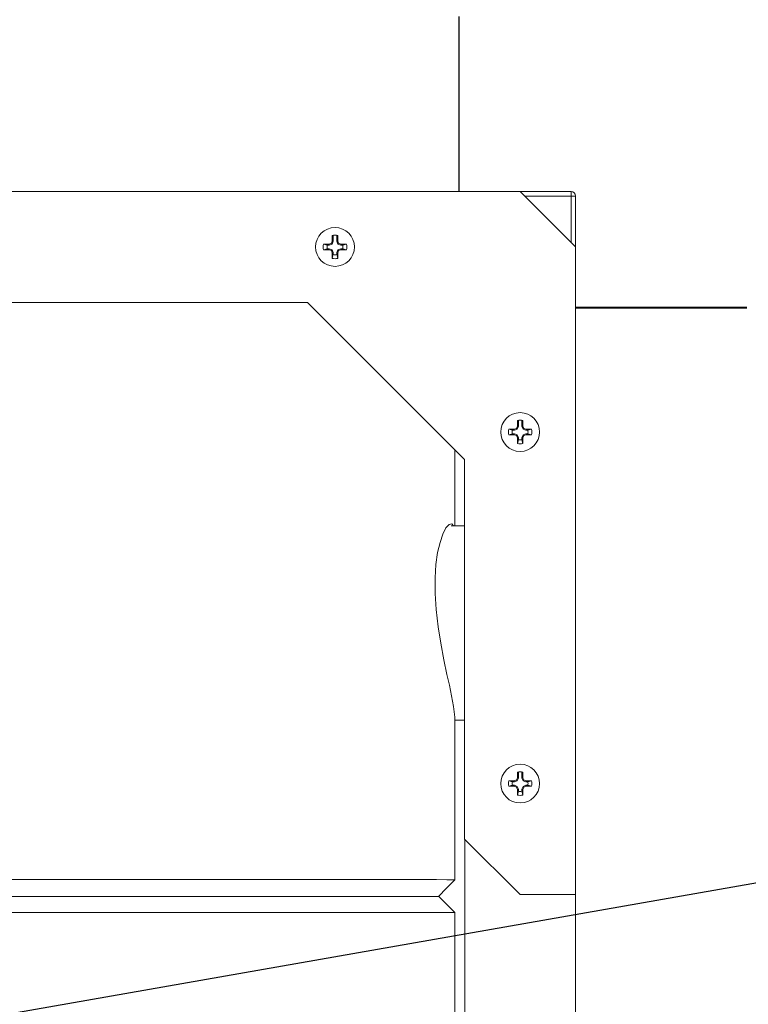
# Model space of a CAD drawing. Units: inches. Extents: x 0.8 to 15.8, y 0.6 to 10.5.
# Drawn here: x 9 to 9.2, y 7.2 to 7.4 of the extents above; entities that cross this region are included whole.
import ezdxf

# ---------------------------------------------------------------- set-up
doc = ezdxf.new("R2010")
doc.units = ezdxf.units.IN
doc.header["$MEASUREMENT"] = 0
doc.layers.add('FORMAT', color=7, linetype='Continuous')
doc.styles.add('SLDTEXTSTYLE0', font='TXT', dxfattribs={"width": 0.605})
doc.dimstyles.new('SLDDIMSTYLE1', dxfattribs={"dimtxt": 0.08, "dimasz": 0.13, "dimexe": 0, "dimexo": 0.0625, "dimgap": 0.02, "dimtad": 0, "dimtih": 1, "dimtoh": 1, "dimdec": 6, "dimlfac": 24, "dimrnd": 1e-09, "dimzin": 12, "dimdsep": 46, "dimlunit": 5, "dimtxsty": 'SLDTEXTSTYLE0', "dimsah": 1, "dimcen": 0.09, "dimadec": 0, "dimazin": 3, "dimtfac": 1, "dimtdec": 1, "dimtofl": 0, "dimtmove": 0, "dimatfit": 3, "dimfxl": 0, "dimfrac": 2, "dimtolj": 1, "dimtzin": 12, "dimarcsym": 0})

# ---------------------------------------------------------------- blocks, each defined once
blk = doc.blocks.new('_D_3')
at = {"layer": 'FORMAT'}
for p, q in [((9.145301834770315, 7.615626972569721), (11.68408269284283, 7.615626972569721)), ((11.55908269284283, 7.615626972569721), (11.55908269284283, 6.184081119136445)), ((11.4139438061663, 6.042747794331073), (11.39561047264204, 6.042747794331073)), ((11.39561047264204, 6.042747794331073), (11.39561047264204, 5.919970017670426)), ((11.70422157951936, 6.042747794331073), (11.72255491304363, 6.042747794331073)), ((11.72255491304363, 6.042747794331073), (11.72255491304363, 5.919970017670426)), ((11.39561047264204, 5.919970017670426), (11.4139438061663, 5.919970017670426)), ((11.72255491304363, 5.919970017670426), (11.70422157951936, 5.919970017670426)), ((11.55908269284283, 4.748744309822523), (11.55908269284283, 5.901636685291979)), ((9.56183859835464, 4.748744309822523), (11.68408269284283, 4.748744309822523))]:
    blk.add_line(p, q, dxfattribs=at)
for points in [[(11.55908269284283, 7.615626972569721), (11.53908269284283, 7.485626972569722), (11.57908269284283, 7.485626972569722)], [(11.55908269284283, 4.748744309822523), (11.57908269284283, 4.878744309822523), (11.53908269284283, 4.878744309822523)]]:
    blk.add_solid(points, dxfattribs=at)
at = {"layer": 'FORMAT', "char_height": 0.08, "attachment_point": 1, "style": 'SLDTEXTSTYLE0'}
for s, insert in [('68 13/16', (11.34519380745549, 6.164206536724716)), ('1748', (11.436860473931, 6.023095434560544))]:
    blk.add_mtext(s, dxfattribs=dict(at, insert=insert))
blk = doc.blocks.new('_D_9')
at = {"layer": 'FORMAT'}
for p, q in [((9.006743673068764, 7.904971605150782), (9.006743673068764, 8.363137627041834)), ((9.51183859835464, 4.924140143155856), (9.51183859835464, 8.363137627041834)), ((8.532933019967459, 8.238026519158694), (8.51459968644319, 8.238026519158694)), ((8.51459968644319, 8.238026519158694), (8.51459968644319, 8.115248742498046)), ((8.76209967928132, 8.238026519158694), (8.780433012805588, 8.238026519158694)), ((8.780433012805588, 8.238026519158694), (8.780433012805588, 8.115248742498046)), ((9.006743673068764, 8.238137627041834), (8.879729503695875, 8.238137627041834)), ((9.51183859835464, 8.238137627041834), (9.006743673068764, 8.238137627041834)), ((8.51459968644319, 8.115248742498046), (8.532933019967459, 8.115248742498046)), ((8.780433012805588, 8.115248742498046), (8.76209967928132, 8.115248742498046))]:
    blk.add_line(p, q, dxfattribs=at)
for points in [[(9.006743673068764, 8.238137627041834), (9.136743673068764, 8.218137627041834), (9.136743673068764, 8.258137627041833)], [(9.51183859835464, 8.238137627041834), (9.381838598354639, 8.258137627041833), (9.381838598354639, 8.218137627041834)]]:
    blk.add_solid(points, dxfattribs=at)
at = {"layer": 'FORMAT', "char_height": 0.08, "attachment_point": 1, "style": 'SLDTEXTSTYLE0'}
for s, insert in [('12 1/8', (8.49473856910968, 8.359485261552338)), ('308', (8.555849687732156, 8.218374159388164))]:
    blk.add_mtext(s, dxfattribs=dict(at, insert=insert))
blk = doc.blocks.new('_D_10')
at = {"layer": 'FORMAT'}
for p, q in [((5.611267765021327, 7.979733893155858), (5.611267765021327, 8.725738014035628)), ((9.51183859835464, 4.924140143155856), (9.51183859835464, 8.725738014035628)), ((5.611267765021327, 8.600738014035628), (6.456283494710166, 8.600738014035628)), ((6.567802220553987, 8.600626906152488), (6.54946888702972, 8.600626906152488)), ((6.54946888702972, 8.600626906152488), (6.54946888702972, 8.477849129491842)), ((6.858079993907045, 8.600626906152488), (6.876413327431312, 8.600626906152488)), ((6.876413327431312, 8.600626906152488), (6.876413327431312, 8.477849129491842)), ((9.51183859835464, 8.600738014035628), (6.969598719750867, 8.600738014035628)), ((6.54946888702972, 8.477849129491842), (6.567802220553987, 8.477849129491842)), ((6.876413327431312, 8.477849129491842), (6.858079993907045, 8.477849129491842))]:
    blk.add_line(p, q, dxfattribs=at)
for points in [[(5.611267765021327, 8.600738014035628), (5.741267765021327, 8.580738014035628), (5.741267765021327, 8.620738014035627)], [(9.51183859835464, 8.600738014035628), (9.381838598354639, 8.620738014035627), (9.381838598354639, 8.580738014035628)]]:
    blk.add_solid(points, dxfattribs=at)
at = {"layer": 'FORMAT', "char_height": 0.08, "attachment_point": 1, "style": 'SLDTEXTSTYLE0'}
for s, insert in [('93 5/8', (6.560163326715807, 8.722085648546132)), ('2378', (6.590718888318685, 8.58097454638196))]:
    blk.add_mtext(s, dxfattribs=dict(at, insert=insert))
blk = doc.blocks.new('_D_18')
at = {"layer": 'FORMAT'}
for p, q in [((4.966734431688004, 6.96679892857757), (4.966734431688004, 8.92493053941564)), ((9.51183859835464, 4.924140143155856), (9.51183859835464, 8.92493053941564)), ((4.966734431688004, 8.79993053941564), (7.220392227126213, 8.79993053941564)), ((7.368577617726928, 8.799819431532502), (7.350244284202661, 8.799819431532502)), ((7.350244284202661, 8.799819431532502), (7.350244284202661, 8.677041654871854)), ((7.658855391079987, 8.799819431532502), (7.677188724604253, 8.799819431532502)), ((7.677188724604253, 8.799819431532502), (7.677188724604253, 8.677041654871854)), ((9.51183859835464, 8.79993053941564), (7.807040781680699, 8.79993053941564)), ((7.350244284202661, 8.677041654871854), (7.368577617726928, 8.677041654871854)), ((7.677188724604253, 8.677041654871854), (7.658855391079987, 8.677041654871854))]:
    blk.add_line(p, q, dxfattribs=at)
for points in [[(4.966734431688004, 8.79993053941564), (5.096734431688004, 8.779930539415641), (5.096734431688004, 8.81993053941564)], [(9.51183859835464, 8.79993053941564), (9.381838598354639, 8.81993053941564), (9.381838598354639, 8.779930539415641)]]:
    blk.add_solid(points, dxfattribs=at)
at = {"layer": 'FORMAT', "char_height": 0.08, "attachment_point": 1, "style": 'SLDTEXTSTYLE0'}
for s, insert in [('109 3/32', (7.299827619016114, 8.921278173926144)), ('2771', (7.391494285491627, 8.780167071761971))]:
    blk.add_mtext(s, dxfattribs=dict(at, insert=insert))
blk = doc.blocks.new('_D_19')
at = {"layer": 'FORMAT'}
for p, q in [((7.465077006402106, 7.974494855619779), (7.465077006402106, 8.530299233567591)), ((9.51183859835464, 4.924140143155856), (9.51183859835464, 8.530299233567591)), ((7.465077006402106, 8.40529923356759), (7.944173993295216, 8.40529923356759)), ((8.055692719139039, 8.405188125684452), (8.03735938561477, 8.405188125684452)), ((8.03735938561477, 8.405188125684452), (8.03735938561477, 8.282410349023804)), ((8.345970492492096, 8.405188125684452), (8.364303826016362, 8.405188125684452)), ((8.364303826016362, 8.405188125684452), (8.364303826016362, 8.282410349023804)), ((9.51183859835464, 8.40529923356759), (8.457489218335915, 8.40529923356759)), ((8.03735938561477, 8.282410349023804), (8.055692719139039, 8.282410349023804)), ((8.364303826016362, 8.282410349023804), (8.345970492492096, 8.282410349023804))]:
    blk.add_line(p, q, dxfattribs=at)
for points in [[(7.465077006402106, 8.40529923356759), (7.595077006402106, 8.38529923356759), (7.595077006402106, 8.42529923356759)], [(9.51183859835464, 8.40529923356759), (9.381838598354639, 8.42529923356759), (9.381838598354639, 8.38529923356759)]]:
    blk.add_solid(points, dxfattribs=at)
at = {"layer": 'FORMAT', "char_height": 0.08, "attachment_point": 1, "style": 'SLDTEXTSTYLE0'}
for s, insert in [('49 1/8', (8.048053825300858, 8.526646868078094)), ('1248', (8.078609386903736, 8.385535765913922))]:
    blk.add_mtext(s, dxfattribs=dict(at, insert=insert))

msp = doc.modelspace()

# ---------------------------------------------------------------- linework, layer by layer
at = {"color": 7, "linetype": 'Continuous', "lineweight": 15}
for p, q in [((9.080796942072665, 7.44131940940965), (9.080796942072665, 7.392106857917245)), ((9.080859274685926, 7.392106857917245), (9.080859274685926, 7.44131940940965)), ((9.080796942072665, 7.439581722816888), (9.080859274685926, 7.439581722816888)), ((9.080796942072665, 7.43803861175415), (9.080859274685926, 7.43803861175415)), ((9.080859274685926, 7.436736422352708), (9.080796942072665, 7.436736422352708)), ((9.080796942072665, 7.396689649420892), (9.080859274685926, 7.396689649420892)), ((9.080859274685926, 7.395387655572747), (9.080796942072665, 7.395387655572747)), ((7.703296935070292, 7.392106857917245), (9.080796942072665, 7.392106857917245)), ((9.080859274685926, 7.392106857917245), (9.080796942072665, 7.392106857917245)), ((9.112365599611062, 7.392106857917245), (9.080859274685926, 7.392106857917245)), ((9.11366764234753, 7.376481758419728), (9.098042689514985, 7.392106857917245)), ((9.112365599611062, 7.390804668515804), (9.112365599611062, 7.392106857917245)), ((9.112365599611062, 7.390804668515804), (9.099344732251454, 7.390804668515804)), ((9.11366764234753, 7.390804668515804), (9.112365599611062, 7.390804668515804)), ((9.112365599611062, 7.377783752267873), (9.112365599611062, 7.390804668515804)), ((9.11366764234753, 7.359298294702345), (9.11366764234753, 7.390804668515804)), ((9.044303079208438, 7.377252629514559), (9.044929143087206, 7.377511933185727)), ((9.044929143087206, 7.377511933185727), (9.045188495646698, 7.378138094841144)), ((9.045147038347839, 7.37729408681342), (9.044929143087206, 7.377511933185727)), ((9.045147038347839, 7.37729408681342), (9.04547317235809, 7.378081384385157)), ((9.045188495646698, 7.378138094841144), (9.045188495646698, 7.379703303426387)), ((9.04547317235809, 7.378081384385157), (9.045188495646698, 7.378138094841144)), ((9.04547317235809, 7.378081384385157), (9.04547317235809, 7.379758449456002)), ((9.046445512236646, 7.379758449456002), (9.046445512236646, 7.378081384385157)), ((9.046445512236646, 7.378081384385157), (9.046730188948038, 7.378138094841144)), ((9.046445512236646, 7.378081384385157), (9.046771646246896, 7.37729408681342)), ((9.046730188948038, 7.379703303426387), (9.046730188948038, 7.378138094841144)), ((9.046730188948038, 7.378138094841144), (9.046989492619206, 7.377511933185727)), ((9.046771646246896, 7.37729408681342), (9.046989492619206, 7.377511933185727)), ((9.046989492619206, 7.377511933185727), (9.047615605386298, 7.377252629514559)), ((9.043794982855788, 7.376967903914845), (9.042737772846547, 7.377252629514559)), ((9.042737772846547, 7.377252629514559), (9.044303079208438, 7.377252629514559)), ((9.043794982855788, 7.375995612924611), (9.042737772846547, 7.375710887324896)), ((9.044303079208438, 7.375710887324896), (9.042737772846547, 7.375710887324896)), ((9.043794982855788, 7.376967903914845), (9.044359691887777, 7.376967903914845)), ((9.044359691887777, 7.375995612924611), (9.043794982855788, 7.375995612924611)), ((9.044359691887777, 7.376967903914845), (9.044303079208438, 7.377252629514559)), ((9.044359691887777, 7.375995612924611), (9.044303079208438, 7.375710887324896)), ((9.044929143087206, 7.375451583653728), (9.044303079208438, 7.375710887324896)), ((9.044359691887777, 7.376967903914845), (9.045147038347839, 7.37729408681342)), ((9.045147038347839, 7.375669430026037), (9.044359691887777, 7.375995612924611)), ((9.045147038347839, 7.375669430026037), (9.044929143087206, 7.375451583653728)), ((9.045188495646698, 7.374825421998312), (9.044929143087206, 7.375451583653728)), ((9.04547317235809, 7.374882132454299), (9.045147038347839, 7.375669430026037)), ((9.04547317235809, 7.374882132454299), (9.045188495646698, 7.374825421998312)), ((9.045188495646698, 7.373260213413069), (9.045188495646698, 7.374825421998312)), ((9.04547317235809, 7.374317374533987), (9.04547317235809, 7.374882132454299)), ((9.046771646246896, 7.375669430026037), (9.046445512236646, 7.374882132454299)), ((9.046445512236646, 7.374882132454299), (9.046445512236646, 7.374317374533987)), ((9.046445512236646, 7.374882132454299), (9.046730188948038, 7.374825421998312)), ((9.046989492619206, 7.375451583653728), (9.046730188948038, 7.374825421998312)), ((9.046730188948038, 7.374825421998312), (9.046730188948038, 7.373260213413069)), ((9.046771646246896, 7.37729408681342), (9.047558943818634, 7.376967903914845)), ((9.047558943818634, 7.375995612924611), (9.046771646246896, 7.375669430026037)), ((9.046771646246896, 7.375669430026037), (9.046989492619206, 7.375451583653728)), ((9.047615605386298, 7.375710887324896), (9.046989492619206, 7.375451583653728)), ((9.047558943818634, 7.376967903914845), (9.047615605386298, 7.377252629514559)), ((9.047558943818634, 7.376967903914845), (9.048123652850624, 7.376967903914845)), ((9.047558943818634, 7.375995612924611), (9.047615605386298, 7.375710887324896)), ((9.048123652850624, 7.375995612924611), (9.047558943818634, 7.375995612924611)), ((9.047615605386298, 7.377252629514559), (9.04918091174819, 7.377252629514559)), ((9.04918091174819, 7.375710887324896), (9.047615605386298, 7.375710887324896)), ((9.048123652850624, 7.376967903914845), (9.04918091174819, 7.377252629514559)), ((9.048123652850624, 7.375995612924611), (9.04918091174819, 7.375710887324896)), ((9.04547317235809, 7.374317374533987), (9.045188495646698, 7.373260213413069)), ((9.046445512236646, 7.374317374533987), (9.046730188948038, 7.373260213413069)), ((8.931375988196274, 7.360856854475507), (9.038209345159329, 7.360856854475507)), ((9.038209345159329, 7.360856854475507), (9.082417687794116, 7.316648511840721)), ((9.11366764234753, 7.359515358861469), (9.11366764234753, 4.955765316075972)), ((9.161789201998722, 7.359515358861469), (9.11366764234753, 7.359515358861469)), ((9.11366764234753, 7.359298294702345), (9.161789201998722, 7.359298294702345)), ((9.097271818420154, 7.326054625402716), (9.097271818420154, 7.327620029541256)), ((9.097556495131544, 7.325998110500025), (9.097556495131544, 7.327674980017575)), ((9.098528835010102, 7.327674980017575), (9.098528835010102, 7.325998110500025)), ((9.098813511721492, 7.327620029541256), (9.098813511721492, 7.326054625402716)), ((9.094821095620002, 7.325169355629429), (9.096386401981894, 7.325169355629429)), ((9.095878354517568, 7.324884630029714), (9.094821095620002, 7.325169355629429)), ((9.095878354517568, 7.324884630029714), (9.096443014661233, 7.324884630029714)), ((9.096386401981894, 7.325169355629429), (9.097012514748986, 7.325428659300597)), ((9.096443014661233, 7.324884630029714), (9.096386401981894, 7.325169355629429)), ((9.096443014661233, 7.324884630029714), (9.097230361121294, 7.325210812928288)), ((9.097012514748986, 7.325428659300597), (9.097271818420154, 7.326054625402716)), ((9.097230361121294, 7.325210812928288), (9.097012514748986, 7.325428659300597)), ((9.097230361121294, 7.325210812928288), (9.097556495131544, 7.325998110500025)), ((9.097556495131544, 7.325998110500025), (9.097271818420154, 7.326054625402716)), ((9.098528835010102, 7.325998110500025), (9.098813511721492, 7.326054625402716)), ((9.098528835010102, 7.325998110500025), (9.098854969020353, 7.325210812928288)), ((9.098813511721492, 7.326054625402716), (9.09907281539266, 7.325428659300597)), ((9.098854969020353, 7.325210812928288), (9.09907281539266, 7.325428659300597)), ((9.098854969020353, 7.325210812928288), (9.099642315480413, 7.324884630029714)), ((9.09907281539266, 7.325428659300597), (9.099698928159752, 7.325169355629429)), ((9.099642315480413, 7.324884630029714), (9.099698928159752, 7.325169355629429)), ((9.099642315480413, 7.324884630029714), (9.100206975624078, 7.324884630029714)), ((9.099698928159752, 7.325169355629429), (9.101264234521645, 7.325169355629429)), ((9.100206975624078, 7.324884630029714), (9.101264234521645, 7.325169355629429)), ((9.095878354517568, 7.323912339039479), (9.094821095620002, 7.323627613439766)), ((9.096386401981894, 7.323627613439766), (9.094821095620002, 7.323627613439766)), ((9.096443014661233, 7.323912339039479), (9.095878354517568, 7.323912339039479)), ((9.096443014661233, 7.323912339039479), (9.096386401981894, 7.323627613439766)), ((9.097012514748986, 7.323368309768597), (9.096386401981894, 7.323627613439766)), ((9.097230361121294, 7.323586156140905), (9.096443014661233, 7.323912339039479)), ((9.097230361121294, 7.323586156140905), (9.097012514748986, 7.323368309768597)), ((9.097271818420154, 7.322742148113181), (9.097012514748986, 7.323368309768597)), ((9.097556495131544, 7.322798858569167), (9.097230361121294, 7.323586156140905)), ((9.097556495131544, 7.322798858569167), (9.097271818420154, 7.322742148113181)), ((9.097271818420154, 7.321176939527938), (9.097271818420154, 7.322742148113181)), ((9.097556495131544, 7.322234100648855), (9.097271818420154, 7.321176939527938)), ((9.097556495131544, 7.322234100648855), (9.097556495131544, 7.322798858569167)), ((9.098854969020353, 7.323586156140905), (9.098528835010102, 7.322798858569167)), ((9.098528835010102, 7.322798858569167), (9.098528835010102, 7.322234100648855)), ((9.098528835010102, 7.322798858569167), (9.098813511721492, 7.322742148113181)), ((9.098528835010102, 7.322234100648855), (9.098813511721492, 7.321176939527938)), ((9.09907281539266, 7.323368309768597), (9.098813511721492, 7.322742148113181)), ((9.098813511721492, 7.322742148113181), (9.098813511721492, 7.321176939527938)), ((9.099642315480413, 7.323912339039479), (9.098854969020353, 7.323586156140905)), ((9.098854969020353, 7.323586156140905), (9.09907281539266, 7.323368309768597)), ((9.099698928159752, 7.323627613439766), (9.09907281539266, 7.323368309768597)), ((9.099642315480413, 7.323912339039479), (9.099698928159752, 7.323627613439766)), ((9.100206975624078, 7.323912339039479), (9.099642315480413, 7.323912339039479)), ((9.101264234521645, 7.323627613439766), (9.099698928159752, 7.323627613439766)), ((9.100206975624078, 7.323912339039479), (9.101264234521645, 7.323627613439766)), ((9.079660337425041, 7.297963394359459), (9.079660337425041, 7.319405813321472)), ((9.082417687794116, 7.316648511840721), (9.082417687794116, 7.209815008212693)), ((9.082417687794116, 7.297963394359459), (9.078670886633038, 7.297963394359459)), ((9.079660337425041, 7.198364384935715), (9.079660337425041, 7.244122096338728)), ((9.079660337425041, 7.243255013022015), (9.082417687794116, 7.243255013022015)), ((9.097271818420154, 7.22709624857833), (9.097271818420154, 7.22866165271687)), ((9.097556495131544, 7.227039733675639), (9.097556495131544, 7.228716798746484)), ((9.098528835010102, 7.228716798746484), (9.098528835010102, 7.227039733675639)), ((9.098813511721492, 7.22866165271687), (9.098813511721492, 7.22709624857833)), ((9.095878354517568, 7.225926253205327), (9.094821095620002, 7.226210978805042)), ((9.094821095620002, 7.226210978805042), (9.096386401981894, 7.226210978805042)), ((9.095878354517568, 7.224953962215093), (9.094821095620002, 7.224669236615379)), ((9.095878354517568, 7.225926253205327), (9.096443014661233, 7.225926253205327)), ((9.096443014661233, 7.224953962215093), (9.095878354517568, 7.224953962215093)), ((9.096386401981894, 7.226210978805042), (9.097012514748986, 7.22647028247621)), ((9.096443014661233, 7.225926253205327), (9.096386401981894, 7.226210978805042)), ((9.096443014661233, 7.224953962215093), (9.096386401981894, 7.224669236615379)), ((9.096443014661233, 7.225926253205327), (9.097230361121294, 7.226252436103901)), ((9.097230361121294, 7.224627779316519), (9.096443014661233, 7.224953962215093)), ((9.097012514748986, 7.22647028247621), (9.097271818420154, 7.22709624857833)), ((9.097230361121294, 7.226252436103901), (9.097012514748986, 7.22647028247621)), ((9.097230361121294, 7.226252436103901), (9.097556495131544, 7.227039733675639)), ((9.097556495131544, 7.227039733675639), (9.097271818420154, 7.22709624857833)), ((9.098528835010102, 7.227039733675639), (9.098813511721492, 7.22709624857833)), ((9.098528835010102, 7.227039733675639), (9.098854969020353, 7.226252436103901)), ((9.098813511721492, 7.22709624857833), (9.09907281539266, 7.22647028247621)), ((9.098854969020353, 7.226252436103901), (9.09907281539266, 7.22647028247621)), ((9.098854969020353, 7.226252436103901), (9.099642315480413, 7.225926253205327)), ((9.099642315480413, 7.224953962215093), (9.098854969020353, 7.224627779316519)), ((9.09907281539266, 7.22647028247621), (9.099698928159752, 7.226210978805042)), ((9.099642315480413, 7.225926253205327), (9.099698928159752, 7.226210978805042)), ((9.099642315480413, 7.225926253205327), (9.100206975624078, 7.225926253205327)), ((9.099642315480413, 7.224953962215093), (9.099698928159752, 7.224669236615379)), ((9.100206975624078, 7.224953962215093), (9.099642315480413, 7.224953962215093)), ((9.099698928159752, 7.226210978805042), (9.101264234521645, 7.226210978805042)), ((9.100206975624078, 7.225926253205327), (9.101264234521645, 7.226210978805042)), ((9.100206975624078, 7.224953962215093), (9.101264234521645, 7.224669236615379)), ((9.096386401981894, 7.224669236615379), (9.094821095620002, 7.224669236615379)), ((9.097012514748986, 7.22440993294421), (9.096386401981894, 7.224669236615379)), ((9.097230361121294, 7.224627779316519), (9.097012514748986, 7.22440993294421)), ((9.097271818420154, 7.223783771288795), (9.097012514748986, 7.22440993294421)), ((9.097556495131544, 7.223840481744781), (9.097230361121294, 7.224627779316519)), ((9.097556495131544, 7.223840481744781), (9.097271818420154, 7.223783771288795)), ((9.097271818420154, 7.222218562703551), (9.097271818420154, 7.223783771288795)), ((9.097556495131544, 7.223275723824469), (9.097271818420154, 7.222218562703551)), ((9.097556495131544, 7.223275723824469), (9.097556495131544, 7.223840481744781)), ((9.098854969020353, 7.224627779316519), (9.098528835010102, 7.223840481744781)), ((9.098528835010102, 7.223840481744781), (9.098528835010102, 7.223275723824469)), ((9.098528835010102, 7.223840481744781), (9.098813511721492, 7.223783771288795)), ((9.098528835010102, 7.223275723824469), (9.098813511721492, 7.222218562703551)), ((9.09907281539266, 7.22440993294421), (9.098813511721492, 7.223783771288795)), ((9.098813511721492, 7.223783771288795), (9.098813511721492, 7.222218562703551)), ((9.098854969020353, 7.224627779316519), (9.09907281539266, 7.22440993294421)), ((9.099698928159752, 7.224669236615379), (9.09907281539266, 7.22440993294421)), ((9.101264234521645, 7.224669236615379), (9.099698928159752, 7.224669236615379)), ((9.082417687794116, 7.209815008212693), (9.098042689514985, 7.194190104268472)), ((9.082499673513677, 7.209733071381456), (9.082499673513677, 5.105330588285184)), ((8.938327027897271, 7.193619284195967), (9.060656761400416, 7.193619284195967)), ((9.006743695319868, 7.193619284195967), (8.938411800251306, 7.193619284195967)), ((9.075072950418928, 7.193619284195967), (9.006743695319868, 7.193619284195967)), ((9.060656761400416, 7.193619284195967), (9.075160362742466, 7.193619284195967)), ((9.079660337425041, 7.189119407290042), (9.075160362742466, 7.193619284195967)), ((9.098042689514985, 7.194190104268472), (9.11366764234753, 7.194190104268472)), ((9.079660337425041, 7.189119407290042), (8.933827004326371, 7.189119407290042)), ((9.079660337425041, 6.916869325679549), (9.079660337425041, 7.189119407290042))]:
    msp.add_line(p, q, dxfattribs=at)
at = {"color": 7, "linetype": 'Continuous', "lineweight": 15, "flags": 128}
for points in [[(9.077467158316388, 7.256118899972852), (9.076581497436507, 7.260311171543372), (9.075700432059094, 7.264927011554128), (9.074958942847063, 7.269598388701091), (9.074396091571392, 7.274469816870382), (9.074113517057938, 7.278953658405995), (9.07410476604792, 7.283352043151035), (9.0743535587294, 7.287089262200584), (9.07483985088949, 7.290496582838925), (9.075500723255036, 7.293343447729477), (9.076301122897641, 7.29566896753154), (9.077175783904593, 7.297379863322682), (9.078043942764436, 7.298379140667833), (9.078789978590612, 7.298578409476974), (9.079330439013834, 7.297963394359459)], [(8.93384440856976, 7.198364384935715), (8.933827004326371, 7.198364971595605), (8.934034095267371, 7.198373184834058), (8.934651897019362, 7.198381202519214), (8.93568334288179, 7.198388829097778), (8.937128921737894, 7.198396260123046), (8.938986580278065, 7.198403104488423), (8.942984422983534, 7.198413077706545), (8.948074675291616, 7.198421486498296), (8.954198182330117, 7.198428330863672), (8.961274669470823, 7.198433610802678), (8.969203084547763, 7.198437717421905), (8.977862331182074, 7.198441041827945), (8.984752896026125, 7.19844299736091), (8.991910880003148, 7.198444366233987), (8.999265981703054, 7.198445344000469), (9.006743695319868, 7.198445735107061)], [(9.006743695319868, 7.198445735107061), (9.014221311160034, 7.198445148447171), (9.02157690174318, 7.198444170680689), (9.028735814598363, 7.198442606254318), (9.03562774831549, 7.198440650721352), (9.044289194924385, 7.198437521868608), (9.052220103305855, 7.198433415249381), (9.059298985974443, 7.198428135310376), (9.065424350769263, 7.198421290944998), (9.070515629732151, 7.198413077706545), (9.074513179107674, 7.198403104488423), (9.077378523784747, 7.198391371290633), (9.079093623971763, 7.198378464773064), (9.079660337425041, 7.198364971595605), (9.079657306348944, 7.198364776042308)], [(9.07507559038843, 7.193619284195967), (9.077367963906736, 7.195992127895787), (9.079660288536717, 7.198364776042308)]]:
    msp.add_lwpolyline(points, dxfattribs=at)
at = {"color": 7, "linetype": 'Continuous', "lineweight": 15}
for centre in [(9.045959333262806, 7.376481760609925), (9.09804266659614, 7.324398427276592), (9.09804266659614, 7.225440093943259)]:
    msp.add_circle(centre, 0.005458333333333343, dxfattribs=at)
for centre, radius, start, end in [((9.112365583262806, 7.390804677276592), 0.001302083333333037, 0, 90), ((9.045959333262806, 7.376481760609925), 0.00331249999999961, 76.54365630628155, 103.4563436937185), ((9.045959333262806, 7.376481760609925), 0.003312500000000887, 166.5436563062553, 193.4563436937306), ((9.045959333262806, 7.376481760609925), 0.002218262305030317, 167.3397259736294, 192.660274026349), ((9.045959333262806, 7.376481760609925), 0.002218262305028584, 347.3397259736425, 12.66027402638064), ((9.045959333262806, 7.376481760609925), 0.003312499999999159, 346.5436563062639, 13.4563436937519), ((9.045959333262806, 7.376481760609925), 0.00331249999999961, 256.5436563062823, 283.4563436937192), ((9.045959333262806, 7.376481760609925), 0.002218262305029256, 257.3397259736475, 282.660274026354), ((9.09804266659614, 7.324398427276592), 0.003312500000000023, 76.54365630628155, 103.4563436937483), ((9.09804266659614, 7.324398427276592), 0.00331250000000068, 166.5436563062702, 193.4563436937306), ((9.09804266659614, 7.324398427276592), 0.002218262305030317, 167.3397259736294, 192.6602740263714), ((9.09804266659614, 7.324398427276592), 0.002218262305028584, 347.3397259736202, 12.66027402638064), ((9.09804266659614, 7.324398427276592), 0.003312499999998953, 346.5436563062639, 13.45634369373696), ((9.09804266659614, 7.324398427276592), 0.002218262305030512, 257.3397259736079, 282.660274026349), ((9.09804266659614, 7.324398427276592), 0.003312500000000023, 256.5436563062525, 283.4563436937192), ((8.995766035376208, 7.235172694130249), 0.08434344686392097, 6.075834047596077, 14.37955208664744), ((9.09804266659614, 7.225440093943259), 0.003312500000000023, 76.54365630628155, 103.4563436937483), ((9.09804266659614, 7.225440093943259), 0.00331250000000068, 166.5436563062851, 193.4563436937306), ((9.09804266659614, 7.225440093943259), 0.002218262305030317, 167.3397259736518, 192.6602740263714), ((9.09804266659614, 7.225440093943259), 0.002218262305028584, 347.3397259736202, 12.66027402635825), ((9.09804266659614, 7.225440093943259), 0.003312499999998953, 346.5436563062639, 13.45634369372202), ((9.09804266659614, 7.225440093943259), 0.003312500000000023, 256.5436563062525, 283.4563436937192), ((9.09804266659614, 7.225440093943259), 0.002218262305029645, 257.3397259736028, 282.660274026354)]:
    msp.add_arc(centre, radius, start, end, dxfattribs=at)
at = {"layer": 'FORMAT', "color": 7}
msp.add_line((9.608595139520688, 7.275332182214306), (8.22758493002477, 7.033115705414382), dxfattribs=at)

# ---------------------------------------------------------------- dimensions: what is measured, and where the dimension line sits
at = {"layer": 'FORMAT'}
for base, p2, picture, middle in [((4.966734431688004, 8.799930539415639), (4.966734431688004, 6.91679892857757), '_D_18', (7.513716504403456, 8.799930539415639)), ((5.611267765021327, 8.600738014035626), (5.611267765021327, 7.929733893155859), '_D_10', (6.712941107230516, 8.600738014035626)), ((7.465077006402106, 8.40529923356759), (7.465077006402106, 7.92449485561978), '_D_19', (8.200831605815566, 8.40529923356759)), ((9.006743673068764, 8.238137627041834), (9.006743673068764, 7.854971605150782), '_D_9', (8.647516340457827, 8.238137627041834))]:
    dim = msp.add_linear_dim(base=base, p1=(9.51183859835464, 4.874140143155857), p2=p2, dimstyle='SLDDIMSTYLE1', dxfattribs=at)
    dim.commit()
    dim.dimension.update_dxf_attribs({"geometry": picture, "text_midpoint": middle, "dimtype": 160})
dim = msp.add_linear_dim(base=(11.55908269284283, 7.615626972569721), p1=(9.51183859835464, 4.748744309822523), p2=(9.095301834770316, 7.615626972569721), angle=90.0000000000002, dimstyle='SLDDIMSTYLE1', dxfattribs=at)
dim.commit()
dim.dimension.update_dxf_attribs({"geometry": '_D_3', "text_midpoint": (11.55908269284283, 6.042858902214213), "dimtype": 160})

doc.saveas('drawing.dxf')
